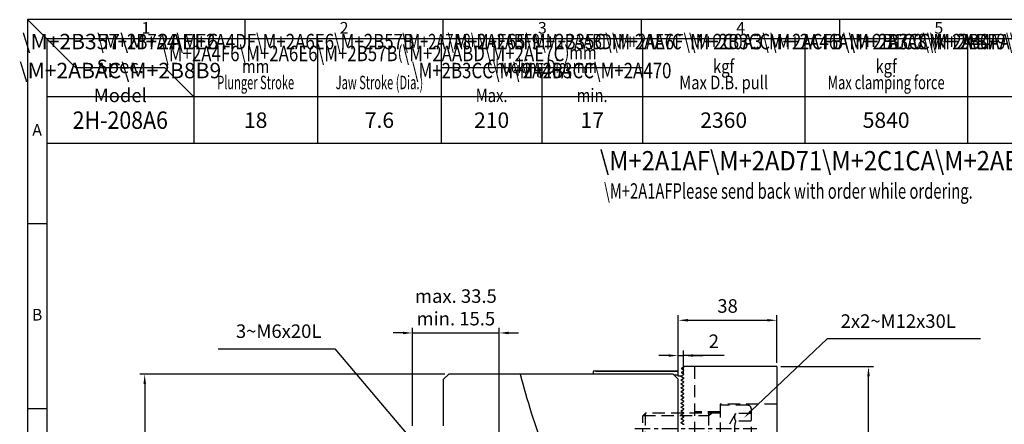
# Model space of a CAD drawing. Units: millimetres. Extents: x -11 to 949, y -13 to 438.
# Drawn here: x -11 to 371, y 281 to 438 of the extents above; entities that cross this region are included whole.
import ezdxf
from ezdxf.enums import TextEntityAlignment as Align

# ---------------------------------------------------------------- set-up
doc = ezdxf.new("R2010")
doc.units = ezdxf.units.MM
doc.header["$LTSCALE"] = 1.5
doc.linetypes.add('CENTER', pattern=[7, 4, -1, 1, -1])
doc.linetypes.add('HIDDEN', pattern=[9.525, 6.35, -3.175])
doc.layers.add('AM_5', color=92, linetype='Continuous', lineweight=25)
for name, color, linetype in [('BORDER', 7, 'Continuous'), ('CENTER', 4, 'CENTER'), ('DRAW', 7, 'Continuous'), ('HIDDEN', 3, 'HIDDEN')]:
    doc.layers.add(name, color=color, linetype=linetype)
doc.styles.get("Standard").update_dxf_attribs({"font": 'romans.shx', "bigfont": 'CHINESET.SHX'})
doc.dimstyles.new('AM_ISO$0', dxfattribs={"dimtxt": 3.5, "dimasz": 2.5, "dimexe": 1.3, "dimexo": 1, "dimgap": 1.5, "dimtad": 1, "dimdsep": 46, "dimtxsty": 'Standard', "dimblk": '_ACMFILLED15', "dimblk1": '_ACMFILLED15', "dimblk2": '_ACMFILLED15', "dimcen": 0, "dimclrd": 2, "dimclre": 2, "dimclrt": 1, "dimadec": 0, "dimazin": 2, "dimtfac": 0.65, "dimtix": 1, "dimtmove": 1, "dimatfit": 3, "dimldrblk": '_ACMFILLED15', "dimfxl": 0, "dimlwd": -1, "dimlwe": -1, "dimarcsym": 0})

# ---------------------------------------------------------------- blocks, each defined once
blk = doc.blocks.new('A3')
at = {"layer": 'BORDER', "color": 2}
for p, q in [((415, 292), (-5, 292)), ((-5, 292), (-5, 0)), ((0, 287), (-5, 292)), ((51.25, 287), (51.25, 292)), ((102.5, 287), (102.5, 292)), ((153.75, 287), (153.75, 292)), ((205, 287), (205, 292)), ((0, 239.16), (-5, 239.16)), ((0, 191.33), (-5, 191.33))]:
    blk.add_line(p, q, dxfattribs=at)
at = {"layer": 'BORDER'}
for p, q in [((410, 287), (0, 287)), ((0, 287), (0, 0))]:
    blk.add_line(p, q, dxfattribs=at)
at = {"layer": 'BORDER', "color": 1, "char_height": 3, "attachment_point": 5}
for s, insert, width in [('1', (25.62, 289.5), 51.25), ('2', (76.88, 289.5), 51.25), ('3', (128.12, 289.5), 51.25), ('4', (179.38, 289.5), 51.25), ('5', (230.62, 289.5), 51.25), ('A', (-2.5, 263.08), 5), ('B', (-2.5, 215.25), 5)]:
    blk.add_mtext(s, dxfattribs=dict(at, insert=insert, width=width))
blk = doc.blocks.new('FSW160600')
at = {"layer": 'CENTER'}
blk.add_line((-3.09, 9), (44.2, 9), dxfattribs=at)
at = {"layer": 'HIDDEN', "ltscale": 0.5}
for p, q in [((40.8, 18), (30, 18)), ((30, 18), (30, 0)), ((42, 16.8), (42, 1.2)), ((1.07, 15), (0, 13.93)), ((0, 4.07), (0, 13.93)), ((0.13, 14.05), (25.62, 14.05)), ((30, 15), (1.07, 15)), ((1.07, 3), (1.07, 15)), ((25.62, 3), (25.62, 15)), ((25.62, 14.05), (26.7, 15)), ((36, 14.78), (32.67, 9)), ((42, 14.78), (36, 14.78)), ((42, 11.89), (36, 11.89)), ((36, 3.23), (32.67, 9)), ((1.07, 3), (0, 4.07)), ((0.13, 3.95), (25.62, 3.95)), ((25.62, 3.95), (26.7, 3)), ((42, 6.11), (36, 6.11)), ((30, 3), (1.07, 3)), ((40.8, 0), (30, 0)), ((42, 3.23), (36, 3.23))]:
    blk.add_line(p, q, dxfattribs=at)
for centre, radius, start, end in [((40.8, 16.8), 1.2, 0, 90), ((37.86, 13.33), 2.35, 142.1211, 217.8789), ((44.17, 9), 8.66, 160.5288, 199.4712), ((37.86, 4.67), 2.35, 142.1211, 217.8789), ((40.8, 1.2), 1.2, 270, 0)]:
    blk.add_arc(centre, radius, start, end, dxfattribs=at)
blk = doc.blocks.new('_ACMFILLED15')
at = {"color": 0}
blk.add_trace([(-1, -0.13), (-1, 0.13), (0, 0)], dxfattribs=at)
blk = doc.blocks.new('*D18')
at = {"layer": 'AM_5', "color": 2, "linetype": 'ByBlock'}
for p, q in [((154.38, 300.39), (36.02, 300.39)), ((37.97, 296.64), (37.97, 94.14)), ((154.38, 90.39), (36.02, 90.39))]:
    blk.add_line(p, q, dxfattribs=at)
at = {"layer": 'Defpoints', "color": 0}
for p in [(155.88, 300.39), (37.97, 90.39), (155.88, 90.39)]:
    blk.add_point(p, dxfattribs=at)
at = {"layer": 'AM_5', "color": 2, "xscale": 3.75, "yscale": 3.75, "zscale": 3.75}
for p, rotation in [((37.97, 300.39), 90), ((37.97, 90.39), 270)]:
    blk.add_blockref('_ACMFILLED15', p, dxfattribs=dict(at, rotation=rotation))
at = {"layer": 'AM_5', "color": 1, "insert": (33.09, 195.39), "char_height": 5.25, "attachment_point": 5, "rotation": 90}
blk.add_mtext('%%c210', dxfattribs=at)
blk = doc.blocks.new('*D19')
at = {"layer": 'AM_5', "color": 2, "linetype": 'ByBlock'}
for p, q in [((244.88, 299.89), (244.88, 309.57)), ((246.88, 300.51), (246.88, 309.57)), ((241.13, 307.62), (237.38, 307.62)), ((244.88, 307.62), (246.88, 307.62)), ((244.88, 307.62), (246.88, 307.62)), ((262.69, 307.62), (246.88, 307.62)), ((250.63, 307.62), (254.38, 307.62))]:
    blk.add_line(p, q, dxfattribs=at)
at = {"layer": 'Defpoints', "color": 0}
for p in [(246.88, 307.62), (244.88, 298.39), (246.88, 299.01)]:
    blk.add_point(p, dxfattribs=at)
at = {"layer": 'AM_5', "color": 2, "xscale": 3.75, "yscale": 3.75, "zscale": 3.75}
blk.add_blockref('_ACMFILLED15', (244.88, 307.62), dxfattribs=at)
at = {"layer": 'AM_5', "color": 2, "xscale": 3.75, "yscale": 3.75, "zscale": 3.75, "rotation": 180}
blk.add_blockref('_ACMFILLED15', (246.88, 307.62), dxfattribs=at)
at = {"layer": 'AM_5', "color": 1, "insert": (258.69, 312.5), "char_height": 5.25, "attachment_point": 5}
blk.add_mtext('2', dxfattribs=at)
blk = doc.blocks.new('*D20')
at = {"layer": 'AM_5', "color": 2, "linetype": 'ByBlock'}
for p, q in [((244.88, 299.89), (244.88, 323.26)), ((248.63, 321.31), (279.38, 321.31)), ((283.13, 304.81), (283.13, 323.26))]:
    blk.add_line(p, q, dxfattribs=at)
at = {"layer": 'Defpoints', "color": 0}
for p in [(283.13, 321.31), (283.13, 303.31), (244.88, 298.39)]:
    blk.add_point(p, dxfattribs=at)
at = {"layer": 'AM_5', "color": 2, "xscale": 3.75, "yscale": 3.75, "zscale": 3.75, "rotation": 180}
blk.add_blockref('_ACMFILLED15', (244.88, 321.31), dxfattribs=at)
at = {"layer": 'AM_5', "color": 2, "xscale": 3.75, "yscale": 3.75, "zscale": 3.75}
blk.add_blockref('_ACMFILLED15', (283.13, 321.31), dxfattribs=at)
at = {"layer": 'AM_5', "color": 1, "insert": (264.01, 326.18), "char_height": 5.25, "attachment_point": 5}
blk.add_mtext('38', dxfattribs=at)
blk = doc.blocks.new('*D22')
at = {"layer": 'AM_5', "color": 2, "linetype": 'ByBlock'}
for p, q in [((141.88, 280.39), (141.88, 318.34)), ((175.38, 236.39), (175.38, 318.34)), ((138.13, 316.39), (134.38, 316.39)), ((141.88, 316.39), (175.38, 316.39)), ((179.13, 316.39), (182.88, 316.39))]:
    blk.add_line(p, q, dxfattribs=at)
at = {"layer": 'Defpoints', "color": 0}
for p in [(175.38, 316.39), (141.88, 278.89), (175.38, 234.89)]:
    blk.add_point(p, dxfattribs=at)
at = {"layer": 'AM_5', "color": 2, "xscale": 3.75, "yscale": 3.75, "zscale": 3.75}
blk.add_blockref('_ACMFILLED15', (141.88, 316.39), dxfattribs=at)
at = {"layer": 'AM_5', "color": 2, "xscale": 3.75, "yscale": 3.75, "zscale": 3.75, "rotation": 180}
blk.add_blockref('_ACMFILLED15', (175.38, 316.39), dxfattribs=at)
at = {"layer": 'AM_5', "color": 1, "insert": (158.63, 325.64), "char_height": 5.25, "attachment_point": 5}
blk.add_mtext('max. 33.5\\Pmin. 15.5', dxfattribs=at)
blk = doc.blocks.new('*S53')
at = {"layer": 'AM_5', "color": 2, "linetype": 'Continuous'}
for p, q in [((302.62, 314.11), (273.08, 286.03)), ((362.12, 314.11), (302.62, 314.11))]:
    blk.add_line(p, q, dxfattribs=at)
blk.add_trace([(272.74, 286.38), (273.42, 285.67), (270.36, 283.44)], dxfattribs=at)
at = {"layer": 'AM_5', "color": 1, "insert": (307.87, 316.73), "char_height": 5.25, "attachment_point": 7}
blk.add_mtext('2x2~M12x30L', dxfattribs=at)
blk = doc.blocks.new('*D25')
at = {"layer": 'AM_5', "color": 2, "linetype": 'ByBlock'}
for p, q in [((284.63, 303.31), (320.61, 303.31)), ((318.66, 212.06), (318.66, 299.56)), ((284.63, 208.31), (320.61, 208.31))]:
    blk.add_line(p, q, dxfattribs=at)
at = {"layer": 'Defpoints', "color": 0}
for p in [(283.13, 303.31), (318.66, 303.31), (283.13, 208.31)]:
    blk.add_point(p, dxfattribs=at)
at = {"layer": 'AM_5', "color": 2, "xscale": 3.75, "yscale": 3.75, "zscale": 3.75}
for p, rotation in [((318.66, 303.31), 90), ((318.66, 208.31), 270)]:
    blk.add_blockref('_ACMFILLED15', p, dxfattribs=dict(at, rotation=rotation))
at = {"layer": 'AM_5', "color": 1, "insert": (313.79, 255.81), "char_height": 5.25, "attachment_point": 5, "rotation": 90}
blk.add_mtext('95', dxfattribs=at)
blk = doc.blocks.new('*S54')
at = {"layer": 'AM_5', "color": 2, "linetype": 'Continuous'}
for p, q in [((66.49, 310.2), (111.74, 310.2)), ((111.74, 310.2), (142.19, 274.11))]:
    blk.add_line(p, q, dxfattribs=at)
blk.add_trace([(141.81, 273.79), (142.57, 274.42), (144.61, 271.24)], dxfattribs=at)
at = {"layer": 'AM_5', "color": 1, "insert": (106.49, 312.82), "char_height": 5.25, "attachment_point": 9}
blk.add_mtext('3~M6x20L', dxfattribs=at)
blk = doc.blocks.new('CKH420801000-1')
at = {"layer": 'CENTER'}
for p, q in [((111.81, 0), (111.81, 222.15)), ((68.57, 136.47), (39.14, 153.46)), ((155.05, 136.47), (184.48, 153.46)), ((181.65, 151.83), (140.73, 128.2)), ((0, 111.5), (226.56, 111.5)), ((161.73, 111.5), (195.72, 111.5)), ((41.96, 71.18), (82.88, 94.81)), ((68.57, 86.54), (39.14, 69.55)), ((155.05, 86.54), (184.48, 69.55))]:
    blk.add_line(p, q, dxfattribs=at)
for start, end in [(131.6192, 228.3874), (311.6192, 48.3874)]:
    blk.add_arc((111.81, 111.5), 66.7, start, end, dxfattribs=at)
at = {"layer": 'DRAW'}
for p, q in [((93.31, 154.17), (93.31, 214.86)), ((130.31, 154.17), (130.31, 214.86)), ((93.31, 68.84), (93.31, 8.15)), ((130.31, 68.84), (130.31, 8.15))]:
    blk.add_line(p, q, dxfattribs=at)
for centre in [(54.04, 144.85), (169.57, 144.85), (45.11, 111.5), (178.51, 111.5), (54.04, 78.15), (169.57, 78.15)]:
    blk.add_circle(centre, 10, dxfattribs=at)
for radius, start, end in [(105, 100.1479, 259.8521), (105, 280.1479, 79.8521), (72.5, 104.7838, 143.2843), (72.5, 36.7157, 75.2162), (60, 107.9588, 143.2726), (60, 36.7274, 72.0412), (46.5, 113.4438, 246.5562), (46.5, 293.4438, 66.5562), (72.5, 156.7157, 173.2843), (72.5, 6.7157, 23.2843), (60, 156.7274, 173.2726), (60, 6.7274, 23.2726), (60, 186.7274, 203.2726), (60, 336.7274, 353.2726), (72.5, 186.7157, 203.2843), (72.5, 336.7157, 353.2843), (60, 216.7274, 252.0412), (60, 287.9588, 323.2726), (72.5, 216.7157, 255.2162), (72.5, 284.7838, 323.2843), (72.5, 291.7157, 315.2162)]:
    blk.add_arc((111.81, 111.5), radius, start, end, dxfattribs=at)
at = {"layer": 'DRAW', "color": 3}
for start, end in [(100.4497, 259.5503), (280.4497, 79.5503)]:
    blk.add_arc((111.81, 111.5), 102, start, end, dxfattribs=at)

msp = doc.modelspace()

# ---------------------------------------------------------------- linework, layer by layer
at = {"layer": 'BORDER', "color": 2}
for p, q in [((0, 430.495), (11.25, 419.245)), ((57, 430.495), (57, 389.995)), ((105, 430.495), (105, 389.995)), ((153, 430.495), (153, 389.995)), ((231, 430.495), (231, 389.995)), ((294, 430.495), (294, 389.995)), ((357, 430.495), (357, 389.995)), ((45.75, 419.245), (11.25, 419.245)), ((45.75, 419.245), (57, 407.995)), ((231, 419.245), (153, 419.245)), ((192, 419.245), (192, 389.995)), ((495, 407.995), (0, 407.995))]:
    msp.add_line(p, q, dxfattribs=at)
at = {"layer": 'BORDER'}
msp.add_line((495, 389.995), (0, 389.995), dxfattribs=at)
at = {"layer": 'DRAW'}
for p, q in [((246.133, 302.732), (247.133, 303.31)), ((246.133, 302.732), (246.133, 302.444)), ((246.133, 302.444), (247.034, 301.924)), ((246.133, 301.232), (247.034, 301.752)), ((283.133, 303.31), (247.133, 303.31)), ((283.133, 303.31), (283.133, 208.31)), ((155.883, 300.39), (153.883, 298.39)), ((153.883, 280.39), (153.883, 298.39)), ((242.883, 300.39), (155.883, 300.39)), ((244.883, 301.588), (211.883, 301.588)), ((211.883, 301.588), (211.883, 300.39)), ((212.883, 301.588), (244.883, 301.588)), ((242.883, 300.39), (244.883, 298.39)), ((244.883, 299.945), (243.328, 299.945)), ((244.883, 299.588), (244.883, 301.588)), ((245.883, 299.588), (244.883, 299.588)), ((244.883, 92.39), (244.883, 298.39)), ((245.883, 299.588), (246.883, 299.011)), ((245.883, 298.088), (246.883, 298.665)), ((245.883, 298.088), (246.883, 297.511)), ((246.133, 301.232), (246.133, 300.944)), ((246.133, 300.944), (247.034, 300.424)), ((246.133, 299.732), (247.034, 300.252)), ((246.133, 299.732), (246.133, 299.444)), ((246.133, 299.444), (247.034, 298.924)), ((246.133, 298.232), (247.034, 298.752)), ((246.133, 298.232), (246.133, 297.944)), ((246.133, 297.944), (247.034, 297.424)), ((246.883, 298.665), (246.883, 299.011)), ((245.883, 296.588), (246.883, 297.165)), ((245.883, 296.588), (246.883, 296.011)), ((245.883, 295.088), (246.883, 295.665)), ((245.883, 295.088), (246.883, 294.511)), ((245.883, 293.588), (246.883, 294.165)), ((246.133, 296.732), (247.034, 297.252)), ((246.133, 296.732), (246.133, 296.444)), ((246.133, 296.444), (247.034, 295.924)), ((246.133, 295.232), (247.034, 295.752)), ((246.133, 295.232), (246.133, 294.944)), ((246.133, 294.944), (247.034, 294.424)), ((246.133, 293.732), (247.034, 294.252)), ((246.883, 297.165), (246.883, 297.511)), ((246.883, 295.665), (246.883, 296.011)), ((246.883, 294.165), (246.883, 294.511)), ((245.883, 293.588), (246.883, 293.011)), ((245.883, 292.088), (246.883, 292.665)), ((245.883, 292.088), (246.883, 291.511)), ((245.883, 290.588), (246.883, 291.165)), ((245.883, 290.588), (246.883, 290.011)), ((246.133, 293.732), (246.133, 293.444)), ((246.133, 293.444), (247.034, 292.924)), ((246.133, 292.232), (247.034, 292.752)), ((246.133, 292.232), (246.133, 291.944)), ((246.133, 291.944), (247.034, 291.424)), ((246.133, 290.732), (247.034, 291.252)), ((246.133, 290.732), (246.133, 290.444)), ((246.133, 290.444), (247.034, 289.924)), ((246.883, 292.665), (246.883, 293.011)), ((246.883, 291.165), (246.883, 291.511)), ((245.883, 289.088), (246.883, 289.665)), ((245.883, 289.088), (246.883, 288.511)), ((245.883, 287.588), (246.883, 288.165)), ((245.883, 287.588), (246.883, 287.011)), ((245.883, 286.088), (246.883, 286.665)), ((246.133, 289.232), (247.034, 289.752)), ((246.133, 289.232), (246.133, 288.944)), ((246.133, 288.944), (247.034, 288.424)), ((246.133, 287.732), (247.034, 288.252)), ((246.133, 287.732), (246.133, 287.444)), ((246.133, 287.444), (247.034, 286.924)), ((246.133, 286.232), (247.034, 286.752)), ((246.883, 289.665), (246.883, 290.011)), ((246.883, 288.165), (246.883, 288.511)), ((246.883, 286.665), (246.883, 287.011)), ((245.883, 286.088), (246.883, 285.511)), ((245.883, 284.588), (246.883, 285.165)), ((245.883, 284.588), (246.883, 284.011)), ((245.883, 283.088), (246.883, 283.665)), ((245.883, 283.088), (246.883, 282.511)), ((246.133, 286.232), (246.133, 285.944)), ((246.133, 285.944), (247.034, 285.424)), ((246.133, 284.732), (247.034, 285.252)), ((246.133, 284.732), (246.133, 284.444)), ((246.133, 284.444), (247.034, 283.924)), ((246.133, 283.232), (247.034, 283.752)), ((246.133, 283.232), (246.133, 282.944)), ((246.133, 282.944), (247.034, 282.424)), ((246.883, 285.165), (246.883, 285.511)), ((246.883, 283.665), (246.883, 284.011)), ((245.883, 281.588), (246.883, 282.165)), ((245.883, 281.588), (246.883, 281.011)), ((246.133, 281.732), (247.034, 282.252)), ((246.133, 281.732), (246.133, 281.444)), ((246.133, 281.444), (247.034, 280.924)), ((246.883, 282.165), (246.883, 282.511)), ((246.883, 280.665), (246.883, 281.011))]:
    msp.add_line(p, q, dxfattribs=at)
for centre in [(246.984, 301.838), (246.984, 300.338), (246.984, 298.838), (246.984, 297.338), (246.984, 295.838), (246.984, 294.338), (246.984, 292.838), (246.984, 291.338), (246.984, 289.838), (246.984, 288.338), (246.984, 286.838), (246.984, 285.338), (246.984, 283.838), (246.984, 282.338), (246.984, 280.838)]:
    msp.add_arc(centre, 0.099, 300, 60, dxfattribs=at)
at = {"layer": 'DRAW', "color": 3}
msp.add_spline([(183.566, 300.39), (193.376, 270.266), (211.051, 246.095), (235.959, 238.66), (244.883, 236.425)], degree=3, dxfattribs=at)
at = {"layer": 'HIDDEN', "ltscale": 0.5}
for p, q in [((251.133, 303.31), (251.133, 213.81)), ((283.133, 288.81), (261.133, 288.81)), ((261.133, 288.81), (261.133, 269.81)), ((261.133, 285.81), (251.133, 285.81))]:
    msp.add_line(p, q, dxfattribs=at)

# ---------------------------------------------------------------- block references
at = {"layer": 'AM_5'}
for name in ['*S53', '*S54']:
    msp.add_blockref(name, (0, 0), dxfattribs=at)
at = {"layer": 'DRAW', "lineweight": 0, "xscale": 1.5, "yscale": 1.5, "zscale": 1.5}
msp.add_blockref('A3', (0, 0), dxfattribs=at)
at = {"layer": 'DRAW'}
for name, p in [('CKH420801000-1', (349.525, 83.885)), ('FSW160600', (231.134, 270.31))]:
    msp.add_blockref(name, p, dxfattribs=at)

# ---------------------------------------------------------------- texts
at = {"layer": 'BORDER', "color": 3, "attachment_point": 5}
for s, insert, char_height, width in [('{\\H1.3333x;\\M+2B357\\M+2AEE6 \\H0.875x;Spec.}', (28.5, 424.87), 4.5, 57), ('{\\H1.3333x;\\W0.8;\\M+2B7A4\\M+2A4DF\\M+2A6E6\\M+2B57B \\H0.875x;mm}', (81, 424.87), 4.5, 48), ('{\\H1.3333x;\\W0.7;\\M+2A7A8\\M+2ABF9\\M+2AABD\\M+2AE7C \\H0.875x;Chucking Dia. mm}', (192, 424.87), 4.5, 78), ('{\\H1.3333x;\\W0.8;\\M+2AE65\\M+2B35C\\M+2AA6F\\M+2C0A3\\M+2ACFB\\M+2B1C0\\M+2A44F \\H0.875x;kgf}', (262.5, 424.87), 4.5, 63), ('{\\H1.3333x;\\W0.8;\\M+2B3CC\\M+2A46A\\M+2A7A8\\M+2ABF9\\M+2A44F \\H0.875x;kgf}', (325.5, 424.87), 4.5, 63), ('{\\H1.3333x;\\W0.8;\\M+2B3CC\\M+2B0AA\\M+2B06A\\M+2C2E0\\M+2BCC6 \\H0.875x;r.p.m.}', (388.5, 424.87), 4.5, 63), ('{\\H1.3333x;\\W0.8;\\M+2A4F6\\M+2A6E6\\M+2B57B\\H0.875x;(\\H1.1429x;\\M+2AABD\\M+2AE7C\\H0.875x;)mm}', (129, 424.87), 4.5, 48), ('{\\H1.3333x;\\M+2ABAC\\M+2B8B9 \\H0.875x;Model}', (28.5, 413.62), 4.5, 57), ('{\\H1.3333x;\\W0.8;\\M+2B3CC\\M+2A46A \\H0.875x;Max.}', (172.5, 413.62), 4.5, 39), ('{\\H1.3333x;\\W0.8;\\M+2B3CC\\M+2A470 \\H0.875x;min.}', (211.5, 413.62), 4.5, 39), ('{\\W0.6;Plunger Stroke}', (81, 413.62), 5.25, 48), ('{\\W0.6;Jaw Stroke (Dia.)}', (129, 413.62), 5.25, 48), ('{\\W0.8;Max D.B. pull}', (262.5, 413.62), 5.25, 63), ('{\\W0.7;Max clamping force}', (325.5, 413.62), 5.25, 63)]:
    msp.add_mtext(s, dxfattribs=dict(at, insert=insert, char_height=char_height, width=width))
at = {"layer": 'BORDER', "color": 1, "insert": (214.5, 386.995), "char_height": 7.5, "width": 280.5, "attachment_point": 1}
msp.add_mtext('{\\W0.9;\\M+2A1AF\\M+2AD71\\M+2C1CA\\M+2AEC9\\M+2BDD0\\M+2B14E\\M+2B9CF\\M+2ADB1\\M+2B373\\M+2A650\\M+2AD71\\M+2B3E6\\M+2A440\\M+2A8D6\\M+2A65E\\M+2B6C7\\M+2A143\\W0.7;  \\H0.8x;\\M+2A1AFPlease send back with order while ordering.}', dxfattribs=at)
at = {"layer": 'BORDER', "color": 1, "width": 0.9}
msp.add_attdef('2H-208A6', text='', height=6.75, dxfattribs=at).set_placement((28.5, 398.995), align=Align.MIDDLE_CENTER)
at = {"layer": 'BORDER', "color": 1}
for tag, p in [('18', (81, 398.995)), ('7.6', (129, 398.995)), ('210', (172.5, 398.995)), ('17', (211.5, 398.995)), ('2360', (262.5, 398.995)), ('5840', (325.5, 398.995))]:
    msp.add_attdef(tag, text='', height=6, dxfattribs=at).set_placement(p, align=Align.MIDDLE_CENTER)

# ---------------------------------------------------------------- dimensions: what is measured, and where the dimension line sits
at = {"layer": 'AM_5'}
dim = msp.add_linear_dim(base=(175.383, 316.39), p1=(141.883, 278.89), p2=(175.383, 234.89), text='max. <>\\Pmin. 15.5', dimstyle='AM_ISO$0', override={"dimscale": 1.5}, dxfattribs=at)
dim.commit()
dim.dimension.update_dxf_attribs({"geometry": '*D22', "text_midpoint": (158.633, 325.64)})
dim = msp.add_linear_dim(base=(283.133, 321.31), p1=(244.883, 298.39), p2=(283.133, 303.31), dimstyle='AM_ISO$0', override={"dimscale": 1.5, "dimdec": 0}, dxfattribs=at)
dim.commit()
dim.dimension.update_dxf_attribs({"geometry": '*D20', "text_midpoint": (264.008, 326.185)})
dim = msp.add_linear_dim(base=(246.883, 307.621), p1=(244.883, 298.39), p2=(246.883, 299.011), dimstyle='AM_ISO$0', override={"dimscale": 1.5}, dxfattribs=at)
dim.commit()
dim.dimension.update_dxf_attribs({"geometry": '*D19', "text_midpoint": (258.692, 307.694), "dimtype": 160})
dim = msp.add_linear_dim(base=(318.662, 303.31), p1=(283.133, 208.31), p2=(283.133, 303.31), angle=90, dimstyle='AM_ISO$0', override={"dimscale": 1.5, "dimadec": 3}, dxfattribs=at)
dim.commit()
dim.dimension.update_dxf_attribs({"geometry": '*D25', "text_midpoint": (313.787, 255.81)})
dim = msp.add_linear_dim(base=(37.969, 90.39), p1=(155.883, 300.39), p2=(155.883, 90.39), angle=90, text='%%c<>', dimstyle='AM_ISO$0', override={"dimscale": 1.5}, dxfattribs=at)
dim.commit()
dim.dimension.update_dxf_attribs({"geometry": '*D18', "text_midpoint": (33.094, 195.39)})

doc.saveas('drawing.dxf')
